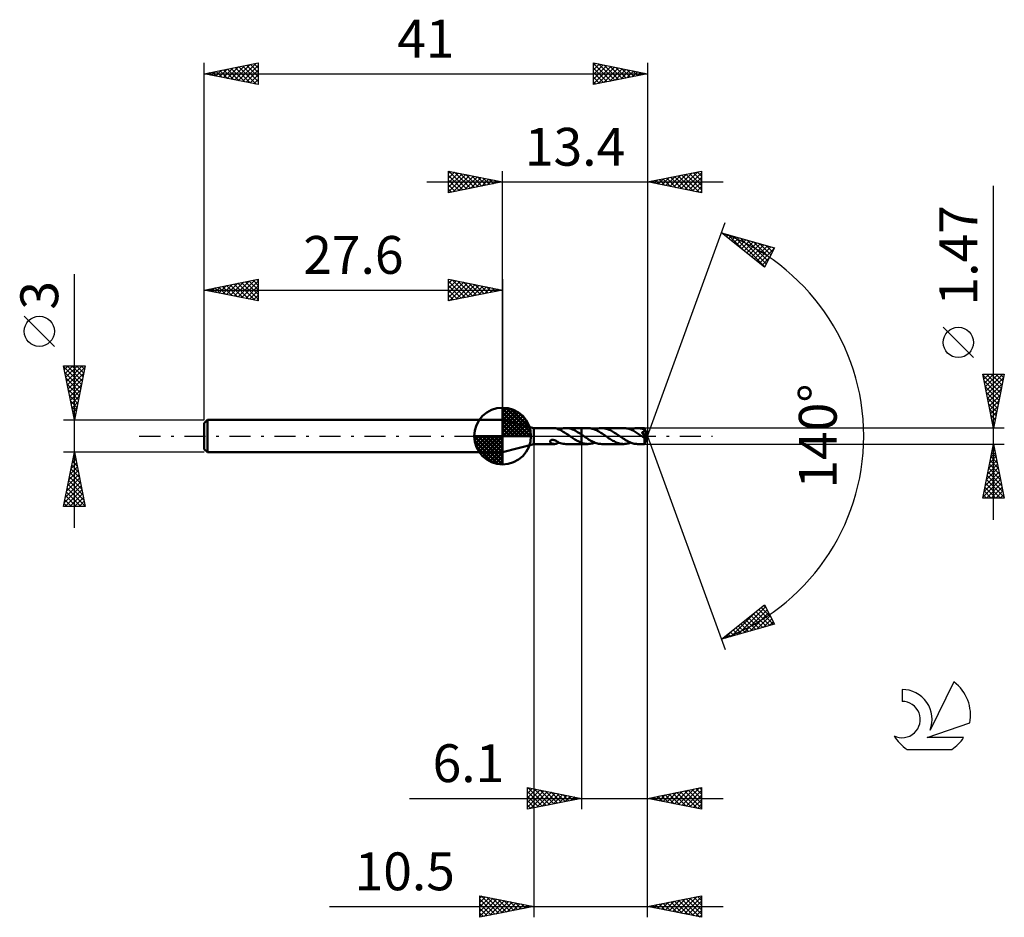
# Model space of a CAD drawing. Units: millimetres. Extents: x -17.1 to 74, y -44.5 to 38.5.
import ezdxf
from ezdxf.enums import TextEntityAlignment as Align

# ---------------------------------------------------------------- set-up
doc = ezdxf.new("R2010")
doc.units = ezdxf.units.MM
doc.header["$LTSCALE"] = 4.9
doc.linetypes.add('LONGDASH_DASH', pattern=[0.85, 0.4, -0.2, 0.05, -0.2])
for name, color, linetype in [('1', 4, 'CONTINUOUS'), ('2', 7, 'CONTINUOUS'), ('4', 2, 'LONGDASH_DASH'), ('CUT', 1, 'CONTINUOUS'), ('NOCUT', 7, 'CONTINUOUS'), ('SK1', 4, 'CONTINUOUS'), ('SK2', 7, 'CONTINUOUS'), ('SK4', 2, 'LONGDASH_DASH'), ('SK6', 5, 'CONTINUOUS')]:
    doc.layers.add(name, color=color, linetype=linetype)
doc.styles.get("Standard").update_dxf_attribs({"font": 'Monospac821 BT'})

msp = doc.modelspace()

# ---------------------------------------------------------------- linework, layer by layer
at = {"layer": '1', "color": 4, "linetype": 'CONTINUOUS', "lineweight": 50}
for p, q in [((30.5, 0.735), (27.6, 1.5)), ((27.6, -1.5), (27.6, 1.5)), ((30.5, 0.735), (32.404, 0.735)), ((30.5, -0.735), (30.5, 0.735)), ((32.427, 0.735), (32.398, 0.735)), ((32.456, 0.733), (32.427, 0.735)), ((32.485, 0.729), (32.456, 0.733)), ((32.514, 0.725), (32.485, 0.729)), ((32.543, 0.718), (32.514, 0.725)), ((32.571, 0.711), (32.543, 0.718)), ((32.598, 0.703), (32.571, 0.711)), ((32.625, 0.694), (32.598, 0.703)), ((32.652, 0.683), (32.625, 0.694)), ((32.679, 0.672), (32.652, 0.683)), ((32.706, 0.661), (32.679, 0.672)), ((32.706, 0.643), (32.706, 0.661)), ((32.808, 0.606), (32.706, 0.643)), ((32.909, 0.563), (32.808, 0.606)), ((32.811, 0.605), (32.916, 0.644)), ((33.01, 0.514), (32.909, 0.563)), ((32.916, 0.644), (33.022, 0.676)), ((33.113, 0.46), (33.01, 0.514)), ((33.022, 0.676), (33.128, 0.702)), ((33.216, 0.403), (33.113, 0.46)), ((33.128, 0.702), (33.235, 0.72)), ((33.32, 0.341), (33.216, 0.403)), ((33.235, 0.72), (33.343, 0.731)), ((33.423, 0.277), (33.32, 0.341)), ((33.343, 0.731), (33.449, 0.735)), ((33.524, 0.21), (33.423, 0.277)), ((33.57, 0.73), (33.449, 0.735)), ((33.449, 0.735), (34.899, 0.735)), ((33.624, 0.141), (33.524, 0.21)), ((33.692, 0.715), (33.57, 0.73)), ((33.725, 0.071), (33.624, 0.141)), ((33.814, 0.691), (33.692, 0.715)), ((33.828, 0), (33.725, 0.071)), ((33.938, 0.657), (33.814, 0.691)), ((33.838, -0.007), (33.828, 0)), ((34.06, 0.615), (33.938, 0.657)), ((34.179, 0.565), (34.06, 0.615)), ((34.298, 0.508), (34.179, 0.565)), ((34.418, 0.444), (34.298, 0.508)), ((34.54, 0.375), (34.418, 0.444)), ((34.661, 0.301), (34.54, 0.375)), ((34.78, 0.223), (34.661, 0.301)), ((34.899, 0.142), (34.78, 0.223)), ((34.899, 0.735), (34.9, 0.735)), ((34.899, 0.142), (34.899, 0.735)), ((34.899, 0.142), (34.899, 0.142)), ((34.9, 0.142), (34.899, 0.142)), ((34.899, 0.142), (34.899, 0.142)), ((35.484, 0.736), (34.9, 0.736)), ((34.9, -0.736), (34.9, 0.736)), ((34.923, 0.126), (34.9, 0.142)), ((34.9, 0.141), (34.9, 0.142)), ((34.9, 0.141), (34.9, 0.141)), ((34.947, 0.11), (34.923, 0.126)), ((34.97, 0.094), (34.947, 0.11)), ((34.993, 0.077), (34.97, 0.094)), ((35.017, 0.061), (34.993, 0.077)), ((35.04, 0.045), (35.017, 0.061)), ((35.144, -0.027), (35.04, 0.045)), ((35.583, 0.733), (35.484, 0.736)), ((35.684, 0.723), (35.583, 0.733)), ((35.786, 0.706), (35.684, 0.723)), ((35.887, 0.683), (35.786, 0.706)), ((35.987, 0.654), (35.887, 0.683)), ((36.087, 0.619), (35.987, 0.654)), ((36.187, 0.579), (36.087, 0.619)), ((36.123, 0.605), (36.228, 0.644)), ((36.288, 0.533), (36.187, 0.579)), ((36.228, 0.644), (36.335, 0.676)), ((36.391, 0.482), (36.288, 0.533)), ((36.335, 0.676), (36.443, 0.702)), ((36.493, 0.426), (36.391, 0.482)), ((36.443, 0.702), (36.549, 0.721)), ((36.594, 0.366), (36.493, 0.426)), ((36.549, 0.721), (36.656, 0.732)), ((36.694, 0.303), (36.594, 0.366)), ((36.656, 0.732), (36.762, 0.736)), ((36.795, 0.237), (36.694, 0.303)), ((36.864, 0.732), (36.762, 0.736)), ((38.8, 0.735), (36.762, 0.736)), ((36.898, 0.169), (36.795, 0.237)), ((36.968, 0.722), (36.864, 0.732)), ((37.002, 0.099), (36.898, 0.169)), ((37.069, 0.705), (36.968, 0.722)), ((37.105, 0.027), (37.002, 0.099)), ((37.169, 0.682), (37.069, 0.705)), ((37.207, -0.045), (37.105, 0.027)), ((37.268, 0.653), (37.169, 0.682)), ((37.367, 0.618), (37.268, 0.653)), ((37.467, 0.577), (37.367, 0.618)), ((37.568, 0.531), (37.467, 0.577)), ((37.669, 0.481), (37.568, 0.531)), ((37.767, 0.427), (37.669, 0.481)), ((37.865, 0.369), (37.767, 0.427)), ((37.963, 0.308), (37.865, 0.369)), ((38.062, 0.244), (37.963, 0.308)), ((38.162, 0.178), (38.062, 0.244)), ((38.261, 0.111), (38.162, 0.178)), ((38.358, 0.044), (38.261, 0.111)), ((38.459, -0.027), (38.358, 0.044)), ((38.896, 0.732), (38.8, 0.735)), ((38.991, 0.723), (38.896, 0.732)), ((39.086, 0.708), (38.991, 0.723)), ((39.181, 0.688), (39.086, 0.708)), ((39.277, 0.661), (39.181, 0.688)), ((39.375, 0.629), (39.277, 0.661)), ((39.472, 0.591), (39.375, 0.629)), ((39.439, 0.605), (39.546, 0.644)), ((39.569, 0.549), (39.472, 0.591)), ((39.546, 0.644), (39.652, 0.676)), ((39.664, 0.502), (39.569, 0.549)), ((39.652, 0.676), (39.758, 0.702)), ((39.759, 0.451), (39.664, 0.502)), ((39.758, 0.702), (39.864, 0.72)), ((39.854, 0.397), (39.759, 0.451)), ((39.949, 0.34), (39.854, 0.397)), ((39.864, 0.72), (39.971, 0.731)), ((40.046, 0.28), (39.949, 0.34)), ((39.971, 0.731), (40.078, 0.735)), ((40.142, 0.217), (40.046, 0.28)), ((40.17, 0.732), (40.078, 0.735)), ((40.726, 0.735), (40.078, 0.735)), ((40.236, 0.154), (40.142, 0.217)), ((40.261, 0.724), (40.17, 0.732)), ((40.329, 0.089), (40.236, 0.154)), ((40.352, 0.71), (40.261, 0.724)), ((40.423, 0.023), (40.329, 0.089)), ((40.444, 0.691), (40.352, 0.71)), ((40.519, -0.044), (40.423, 0.023)), ((40.536, 0.666), (40.444, 0.691)), ((40.476, 0.34), (40.495, 0.344)), ((40.503, 0.303), (40.476, 0.34)), ((40.963, -0.027), (40.476, 0.34)), ((40.495, 0.344), (40.513, 0.347)), ((40.529, 0.265), (40.503, 0.303)), ((40.513, 0.347), (40.531, 0.351)), ((40.555, 0.229), (40.529, 0.265)), ((40.531, 0.351), (40.548, 0.356)), ((40.629, 0.637), (40.536, 0.666)), ((40.548, 0.356), (40.565, 0.36)), ((40.579, 0.194), (40.555, 0.229)), ((40.565, 0.36), (40.581, 0.365)), ((40.602, 0.161), (40.579, 0.194)), ((40.581, 0.365), (40.597, 0.371)), ((40.597, 0.371), (40.612, 0.377)), ((40.623, 0.129), (40.602, 0.161)), ((40.612, 0.377), (40.626, 0.383)), ((40.643, 0.099), (40.623, 0.129)), ((40.626, 0.383), (40.64, 0.39)), ((40.721, 0.603), (40.629, 0.637)), ((40.64, 0.39), (40.654, 0.398)), ((40.661, 0.071), (40.643, 0.099)), ((40.654, 0.398), (40.667, 0.406)), ((40.678, 0.044), (40.661, 0.071)), ((40.667, 0.406), (40.679, 0.416)), ((40.694, 0.019), (40.678, 0.044)), ((40.679, 0.416), (40.69, 0.426)), ((40.69, 0.426), (40.7, 0.437)), ((40.708, -0.004), (40.694, 0.019)), ((40.7, 0.437), (40.708, 0.448)), ((40.708, 0.448), (40.716, 0.461)), ((40.716, 0.461), (40.722, 0.474)), ((40.725, 0.589), (40.721, 0.603)), ((40.722, 0.474), (40.726, 0.488)), ((40.728, 0.574), (40.725, 0.589)), ((40.726, 0.734), (40.726, 0.735)), ((40.726, 0.735), (40.726, 0.735)), ((40.726, 0.735), (40.726, 0.735)), ((40.726, 0.735), (40.726, 0.735)), ((40.726, 0.735), (40.726, 0.735)), ((40.727, 0.731), (40.726, 0.734)), ((41, 0), (40.726, 0.734)), ((40.726, 0.734), (40.726, 0.734)), ((40.726, 0.488), (40.73, 0.501)), ((40.726, -0.734), (41, 0)), ((40.728, 0.727), (40.727, 0.731)), ((40.728, 0.721), (40.728, 0.727)), ((40.729, 0.713), (40.728, 0.721)), ((40.73, 0.559), (40.728, 0.574)), ((40.73, 0.704), (40.729, 0.713)), ((40.73, 0.693), (40.73, 0.704)), ((40.731, 0.68), (40.73, 0.693)), ((40.732, 0.545), (40.73, 0.559)), ((40.73, 0.501), (40.732, 0.516)), ((40.732, 0.667), (40.731, 0.68)), ((40.732, 0.651), (40.732, 0.667)), ((41, 0), (40.732, 0.651)), ((40.732, 0.602), (40.732, 0.651)), ((40.842, 0.332), (40.732, 0.602)), ((40.732, 0.53), (40.732, 0.545)), ((40.732, 0.516), (40.732, 0.53)), ((40.889, 0.211), (40.842, 0.332)), ((40.916, 0.141), (40.889, 0.211)), ((40.933, 0.095), (40.916, 0.141)), ((40.944, 0.062), (40.933, 0.095)), ((40.952, 0.037), (40.944, 0.062)), ((40.957, 0.016), (40.952, 0.037)), ((40.957, 0.009), (40.955, 0.016)), ((41, 0), (40.955, 0.016)), ((40.955, 0.016), (40.957, 0.016)), ((41, 0), (40.957, 0.016)), ((40.958, 0.002), (40.957, 0.009)), ((40.959, -0.004), (40.958, 0.002)), ((27.6, -1.5), (30.5, -0.735)), ((30.5, -0.735), (32.404, -0.735)), ((31.989, -0.506), (31.99, -0.488)), ((31.993, -0.526), (31.989, -0.506)), ((31.99, -0.488), (31.994, -0.469)), ((31.999, -0.545), (31.993, -0.526)), ((31.994, -0.469), (32.001, -0.451)), ((32.009, -0.565), (31.999, -0.545)), ((32.001, -0.451), (32.012, -0.433)), ((32.022, -0.584), (32.009, -0.565)), ((32.012, -0.433), (32.027, -0.417)), ((32.037, -0.601), (32.022, -0.584)), ((32.027, -0.417), (32.045, -0.402)), ((32.053, -0.617), (32.037, -0.601)), ((32.045, -0.402), (32.065, -0.389)), ((32.071, -0.632), (32.053, -0.617)), ((32.065, -0.389), (32.086, -0.379)), ((32.091, -0.646), (32.071, -0.632)), ((32.086, -0.379), (32.11, -0.37)), ((32.113, -0.66), (32.091, -0.646)), ((32.11, -0.37), (32.136, -0.363)), ((32.136, -0.672), (32.113, -0.66)), ((32.136, -0.363), (32.163, -0.358)), ((32.161, -0.684), (32.136, -0.672)), ((32.187, -0.695), (32.161, -0.684)), ((32.163, -0.358), (32.195, -0.355)), ((32.212, -0.704), (32.187, -0.695)), ((32.195, -0.355), (32.228, -0.354)), ((32.239, -0.712), (32.212, -0.704)), ((32.264, -0.356), (32.228, -0.354)), ((32.265, -0.719), (32.239, -0.712)), ((32.302, -0.361), (32.264, -0.356)), ((32.291, -0.724), (32.265, -0.719)), ((32.318, -0.729), (32.291, -0.724)), ((32.341, -0.369), (32.302, -0.361)), ((32.344, -0.732), (32.318, -0.729)), ((32.381, -0.379), (32.341, -0.369)), ((32.371, -0.734), (32.344, -0.732)), ((32.398, -0.735), (32.371, -0.734)), ((32.422, -0.392), (32.381, -0.379)), ((32.398, -0.735), (32.427, -0.735)), ((32.463, -0.407), (32.422, -0.392)), ((32.427, -0.735), (32.456, -0.733)), ((32.456, -0.733), (32.485, -0.729)), ((32.504, -0.425), (32.463, -0.407)), ((32.485, -0.729), (32.514, -0.725)), ((32.546, -0.445), (32.504, -0.425)), ((32.514, -0.725), (32.543, -0.718)), ((32.543, -0.718), (32.571, -0.711)), ((32.587, -0.466), (32.546, -0.445)), ((32.571, -0.711), (32.598, -0.703)), ((32.627, -0.488), (32.587, -0.466)), ((32.598, -0.703), (32.625, -0.694)), ((32.625, -0.694), (32.652, -0.683)), ((32.668, -0.511), (32.627, -0.488)), ((32.652, -0.683), (32.679, -0.672)), ((32.708, -0.535), (32.668, -0.511)), ((32.679, -0.672), (32.706, -0.661)), ((32.706, -0.553), (32.706, -0.533)), ((32.706, -0.573), (32.706, -0.553)), ((32.706, -0.594), (32.706, -0.573)), ((32.706, -0.616), (32.706, -0.594)), ((32.706, -0.638), (32.706, -0.616)), ((32.706, -0.643), (32.724, -0.637)), ((32.706, -0.661), (32.706, -0.638)), ((32.708, -0.561), (32.708, -0.535)), ((32.832, -0.613), (32.708, -0.561)), ((32.724, -0.637), (32.741, -0.631)), ((32.741, -0.631), (32.759, -0.625)), ((32.759, -0.625), (32.776, -0.618)), ((32.776, -0.618), (32.794, -0.611)), ((32.794, -0.611), (32.811, -0.605)), ((32.954, -0.656), (32.832, -0.613)), ((33.077, -0.69), (32.954, -0.656)), ((33.201, -0.715), (33.077, -0.69)), ((33.326, -0.73), (33.201, -0.715)), ((33.449, -0.735), (33.326, -0.73)), ((33.449, -0.735), (34.899, -0.735)), ((33.848, -0.014), (33.838, -0.007)), ((33.858, -0.021), (33.848, -0.014)), ((33.868, -0.028), (33.858, -0.021)), ((33.878, -0.035), (33.868, -0.028)), ((33.888, -0.041), (33.878, -0.035)), ((33.99, -0.111), (33.888, -0.041)), ((34.09, -0.18), (33.99, -0.111)), ((34.19, -0.247), (34.09, -0.18)), ((34.289, -0.312), (34.19, -0.247)), ((34.39, -0.374), (34.289, -0.312)), ((34.492, -0.432), (34.39, -0.374)), ((34.595, -0.487), (34.492, -0.432)), ((34.697, -0.538), (34.595, -0.487)), ((34.798, -0.584), (34.697, -0.538)), ((34.899, -0.625), (34.798, -0.584)), ((34.899, -0.625), (34.899, -0.625)), ((34.9, -0.625), (34.899, -0.625)), ((34.899, -0.735), (34.899, -0.625)), ((34.9, -0.735), (34.899, -0.735)), ((34.9, -0.625), (34.9, -0.625)), ((34.9, -0.625), (34.9, -0.625)), ((34.984, -0.655), (34.9, -0.626)), ((34.9, -0.736), (35.484, -0.736)), ((35.068, -0.679), (34.984, -0.655)), ((35.152, -0.699), (35.068, -0.679)), ((35.247, -0.098), (35.144, -0.027)), ((35.236, -0.715), (35.152, -0.699)), ((35.32, -0.727), (35.236, -0.715)), ((35.35, -0.169), (35.247, -0.098)), ((35.402, -0.734), (35.32, -0.727)), ((35.452, -0.238), (35.35, -0.169)), ((35.484, -0.736), (35.402, -0.734)), ((35.554, -0.304), (35.452, -0.238)), ((35.484, -0.736), (35.589, -0.732)), ((35.657, -0.368), (35.554, -0.304)), ((35.589, -0.732), (35.696, -0.721)), ((35.76, -0.428), (35.657, -0.368)), ((35.696, -0.721), (35.804, -0.703)), ((35.862, -0.483), (35.76, -0.428)), ((35.804, -0.703), (35.91, -0.677)), ((35.962, -0.534), (35.862, -0.483)), ((35.91, -0.677), (36.016, -0.645)), ((36.061, -0.579), (35.962, -0.534)), ((36.016, -0.645), (36.123, -0.605)), ((36.161, -0.62), (36.061, -0.579)), ((36.261, -0.654), (36.161, -0.62)), ((36.363, -0.683), (36.261, -0.654)), ((36.464, -0.706), (36.363, -0.683)), ((36.564, -0.723), (36.464, -0.706)), ((36.663, -0.732), (36.564, -0.723)), ((36.762, -0.736), (36.663, -0.732)), ((36.762, -0.736), (38.8, -0.735)), ((37.306, -0.114), (37.207, -0.045)), ((37.404, -0.181), (37.306, -0.114)), ((37.504, -0.247), (37.404, -0.181)), ((37.604, -0.311), (37.504, -0.247)), ((37.704, -0.372), (37.604, -0.311)), ((37.804, -0.431), (37.704, -0.372)), ((37.903, -0.486), (37.804, -0.431)), ((38.002, -0.536), (37.903, -0.486)), ((38.103, -0.581), (38.002, -0.536)), ((38.204, -0.621), (38.103, -0.581)), ((38.305, -0.655), (38.204, -0.621)), ((38.404, -0.684), (38.305, -0.655)), ((38.503, -0.706), (38.404, -0.684)), ((38.56, -0.097), (38.459, -0.027)), ((38.601, -0.723), (38.503, -0.706)), ((38.661, -0.167), (38.56, -0.097)), ((38.7, -0.732), (38.601, -0.723)), ((38.764, -0.236), (38.661, -0.167)), ((38.8, -0.735), (38.7, -0.732)), ((38.867, -0.302), (38.764, -0.236)), ((38.8, -0.735), (38.907, -0.732)), ((38.97, -0.365), (38.867, -0.302)), ((38.907, -0.732), (39.013, -0.72)), ((39.071, -0.425), (38.97, -0.365)), ((39.013, -0.72), (39.118, -0.702)), ((39.173, -0.481), (39.071, -0.425)), ((39.118, -0.702), (39.224, -0.676)), ((39.275, -0.533), (39.173, -0.481)), ((39.224, -0.676), (39.332, -0.644)), ((39.377, -0.579), (39.275, -0.533)), ((39.332, -0.644), (39.439, -0.605)), ((39.479, -0.62), (39.377, -0.579)), ((39.579, -0.654), (39.479, -0.62)), ((39.678, -0.683), (39.579, -0.654)), ((39.777, -0.706), (39.678, -0.683)), ((39.877, -0.722), (39.777, -0.706)), ((39.977, -0.732), (39.877, -0.722)), ((40.078, -0.735), (39.977, -0.732)), ((40.078, -0.735), (40.726, -0.735)), ((40.529, -0.051), (40.519, -0.044)), ((40.539, -0.058), (40.529, -0.051)), ((40.549, -0.064), (40.539, -0.058)), ((40.559, -0.071), (40.549, -0.064)), ((40.569, -0.078), (40.559, -0.071)), ((40.579, -0.085), (40.569, -0.078)), ((40.608, -0.103), (40.579, -0.085)), ((40.632, -0.118), (40.608, -0.103)), ((40.653, -0.13), (40.632, -0.118)), ((40.671, -0.139), (40.653, -0.13)), ((40.685, -0.146), (40.671, -0.139)), ((40.697, -0.152), (40.685, -0.146)), ((40.71, -0.157), (40.697, -0.152)), ((40.72, -0.026), (40.708, -0.004)), ((40.722, -0.161), (40.71, -0.157)), ((40.718, -0.203), (40.963, -0.027)), ((40.718, -0.251), (40.718, -0.203)), ((40.718, -0.297), (40.718, -0.251)), ((40.718, -0.341), (40.718, -0.297)), ((40.718, -0.383), (40.718, -0.341)), ((40.718, -0.424), (40.718, -0.383)), ((40.718, -0.464), (40.718, -0.424)), ((40.718, -0.502), (40.718, -0.464)), ((40.719, -0.538), (40.718, -0.502)), ((40.719, -0.572), (40.719, -0.538)), ((40.72, -0.602), (40.719, -0.572)), ((40.731, -0.046), (40.72, -0.026)), ((40.72, -0.63), (40.72, -0.602)), ((40.721, -0.654), (40.72, -0.63)), ((40.721, -0.676), (40.721, -0.654)), ((40.722, -0.693), (40.721, -0.676)), ((40.733, -0.164), (40.722, -0.161)), ((40.723, -0.708), (40.722, -0.693)), ((40.723, -0.719), (40.723, -0.708)), ((40.724, -0.728), (40.723, -0.719)), ((40.725, -0.733), (40.724, -0.728)), ((40.726, -0.735), (40.725, -0.733)), ((40.726, -0.735), (40.726, -0.734)), ((40.726, -0.734), (40.726, -0.734)), ((40.726, -0.735), (40.726, -0.735)), ((40.726, -0.735), (40.726, -0.735)), ((40.726, -0.735), (40.726, -0.735)), ((40.726, -0.735), (40.726, -0.735)), ((40.741, -0.064), (40.731, -0.046)), ((40.743, -0.165), (40.733, -0.164)), ((40.749, -0.081), (40.741, -0.064)), ((40.743, -0.165), (40.752, -0.165)), ((40.756, -0.096), (40.749, -0.081)), ((40.752, -0.165), (40.759, -0.162)), ((40.761, -0.11), (40.756, -0.096)), ((40.759, -0.162), (40.765, -0.158)), ((40.765, -0.122), (40.761, -0.11)), ((40.768, -0.133), (40.765, -0.122)), ((40.765, -0.158), (40.768, -0.151)), ((40.769, -0.142), (40.768, -0.133)), ((40.768, -0.151), (40.769, -0.142)), ((40.96, -0.01), (40.959, -0.004)), ((40.961, -0.016), (40.96, -0.01)), ((40.962, -0.021), (40.961, -0.016)), ((40.963, -0.027), (40.962, -0.021))]:
    msp.add_line(p, q, dxfattribs=at)
for centre, major_axis, ratio, start_param, end_param in [((39.999, 0.001), (-7.374, 0.363), 0.086692, 4.61708, 4.618687), ((41, 0), (-0.896, 0.685), 0.296087, 1.31808, 1.481925)]:
    msp.add_ellipse(centre, major_axis=major_axis, ratio=ratio, start_param=start_param, end_param=end_param, dxfattribs=at)
at = {"layer": '2', "color": 7, "linetype": 'CONTINUOUS', "lineweight": 25}
for p, q in [((22.6, 22.5), (22.6, 24.5)), ((22.6, 24.5), (27.6, 23.5)), ((22.6, 24.274), (22.788, 24.462)), ((22.6, 23.85), (23.142, 24.392)), ((22.6, 23.426), (23.495, 24.321)), ((22.6, 23.001), (23.849, 24.25)), ((22.6, 22.577), (24.202, 24.18)), ((22.6, 24.092), (23.927, 22.765)), ((22.62, 24.496), (24.28, 22.836)), ((23.034, 22.587), (24.556, 24.109)), ((23.151, 24.39), (24.634, 22.907)), ((23.564, 22.693), (24.909, 24.038)), ((23.681, 24.284), (24.987, 22.977)), ((24.095, 22.799), (25.263, 23.967)), ((24.211, 24.178), (25.341, 23.048)), ((24.625, 22.905), (25.617, 23.897)), ((24.742, 24.072), (25.694, 23.119)), ((25.155, 23.011), (25.97, 23.826)), ((25.272, 23.966), (26.048, 23.19)), ((25.686, 23.117), (26.324, 23.755)), ((25.802, 23.86), (26.401, 23.26)), ((26.216, 23.223), (26.677, 23.685)), ((26.332, 23.754), (26.755, 23.331)), ((27.6, 1.5), (27.6, 24.5)), ((41, 24.5), (41, 0)), ((41, 23.5), (46, 24.5)), ((41.638, 23.372), (41.958, 23.692)), ((41.992, 23.302), (42.488, 23.798)), ((42.07, 23.714), (42.605, 23.179)), ((42.346, 23.231), (43.018, 23.904)), ((42.423, 23.785), (43.135, 23.073)), ((42.699, 23.16), (43.549, 24.01)), ((42.777, 23.855), (43.665, 22.967)), ((43.053, 23.089), (44.079, 24.116)), ((43.13, 23.926), (44.196, 22.861)), ((43.406, 23.019), (44.609, 24.222)), ((43.484, 23.997), (44.726, 22.755)), ((43.76, 22.948), (45.14, 24.328)), ((43.838, 24.068), (45.256, 22.649)), ((44.113, 22.877), (45.67, 24.434)), ((44.191, 24.138), (45.787, 22.543)), ((44.467, 22.807), (46, 24.34)), ((44.545, 24.209), (46, 22.754)), ((44.82, 22.736), (46, 23.915)), ((44.898, 24.28), (46, 23.178)), ((45.252, 24.35), (46, 23.602)), ((45.605, 24.421), (46, 24.026)), ((45.959, 24.492), (46, 24.451)), ((46, 24.5), (46, 22.5)), ((20.6, 23.5), (48, 23.5)), ((22.6, 23.668), (23.573, 22.695)), ((27.6, 23.5), (22.6, 22.5)), ((22.6, 23.243), (23.219, 22.624)), ((22.6, 22.819), (22.866, 22.553)), ((26.746, 23.329), (27.031, 23.614)), ((26.863, 23.647), (27.109, 23.402)), ((27.277, 23.435), (27.384, 23.543)), ((27.393, 23.541), (27.462, 23.472)), ((46, 22.5), (41, 23.5)), ((41.009, 23.502), (41.014, 23.497)), ((41.285, 23.443), (41.427, 23.585)), ((41.363, 23.573), (41.544, 23.391)), ((41.716, 23.643), (42.074, 23.285)), ((45.174, 22.665), (46, 23.491)), ((45.528, 22.594), (46, 23.067)), ((73, -7.735), (73, 23.135)), ((45.881, 22.524), (46, 22.643)), ((41, 0), (48.182, 19.734)), ((47.84, 18.794), (52.745, 17.399)), ((51.831, 15.62), (47.84, 18.794)), ((48.046, 18.63), (48.128, 18.712)), ((48.282, 18.442), (48.458, 18.618)), ((48.43, 18.626), (49.902, 17.154)), ((48.519, 18.254), (48.789, 18.524)), ((48.755, 18.067), (49.119, 18.43)), ((48.991, 17.879), (49.449, 18.336)), ((49.023, 18.458), (51.841, 15.64)), ((49.228, 17.691), (49.78, 18.243)), ((49.616, 18.289), (51.985, 15.92)), ((49.464, 17.503), (50.11, 18.149)), ((49.7, 17.315), (50.44, 18.055)), ((49.937, 17.127), (50.771, 17.961)), ((50.173, 16.939), (51.101, 17.867)), ((50.209, 18.12), (52.129, 16.2)), ((50.409, 16.751), (51.431, 17.773)), ((50.646, 16.563), (51.762, 17.679)), ((50.802, 17.952), (52.273, 16.48)), ((50.882, 16.375), (52.092, 17.585)), ((51.118, 16.187), (52.422, 17.491)), ((51.355, 15.999), (52.735, 17.379)), ((51.394, 17.783), (52.417, 16.761)), ((52.745, 17.399), (51.831, 15.62)), ((51.987, 17.615), (52.561, 17.041)), ((52.58, 17.446), (52.705, 17.321)), ((51.591, 15.811), (52.287, 16.507)), ((51.827, 15.623), (51.839, 15.635)), ((71.15, 7.26), (68.35, 10.06)), ((73, 0.735), (72, 5.735)), ((72, 5.735), (74, 5.735)), ((72.018, 5.645), (73.655, 4.008)), ((72.027, 5.601), (72.161, 5.735)), ((72.098, 5.247), (72.585, 5.735)), ((72.168, 4.894), (73.009, 5.735)), ((72.239, 4.54), (73.434, 5.735)), ((72.31, 4.187), (73.858, 5.735)), ((72.352, 5.735), (73.725, 4.362)), ((72.777, 5.735), (73.796, 4.716)), ((74, 5.735), (73, 0.735)), ((73.201, 5.735), (73.867, 5.069)), ((73.625, 5.735), (73.938, 5.423)), ((72.124, 5.115), (73.584, 3.655)), ((72.23, 4.585), (73.513, 3.301)), ((72.38, 3.833), (73.929, 5.382)), ((72.451, 3.48), (73.823, 4.852)), ((72.336, 4.054), (73.443, 2.948)), ((72.522, 3.126), (73.717, 4.322)), ((72.592, 2.773), (73.611, 3.791)), ((72.442, 3.524), (73.372, 2.594)), ((72.548, 2.994), (73.301, 2.241)), ((72.663, 2.419), (73.505, 3.261)), ((72.654, 2.463), (73.23, 1.887)), ((72.734, 2.065), (73.399, 2.731)), ((72.76, 1.933), (73.16, 1.534)), ((72.805, 1.712), (73.293, 2.2)), ((72.866, 1.403), (73.089, 1.18)), ((72.875, 1.358), (73.187, 1.67)), ((72.946, 1.005), (73.081, 1.14)), ((74, 0.735), (40.732, 0.735)), ((41, -34.5), (41, 0)), ((41, -44.5), (41, 0)), ((41, 0), (48.182, -19.734)), ((72.973, 0.872), (73.018, 0.826)), ((30.5, -0.735), (30.5, -44.5)), ((34.9, -0.735), (34.9, -34.5)), ((40.732, -0.735), (74, -0.735)), ((72, -5.735), (73, -0.735)), ((72.971, -0.879), (73.019, -0.831)), ((72.98, -0.833), (73.029, -0.882)), ((73, -0.735), (74, -5.735)), ((72.759, -1.94), (73.161, -1.538)), ((72.839, -1.54), (73.241, -1.942)), ((72.865, -1.41), (73.09, -1.185)), ((72.91, -1.186), (73.135, -1.412)), ((72.441, -3.531), (73.373, -2.599)), ((72.547, -3.001), (73.302, -2.245)), ((72.627, -2.6), (73.56, -3.533)), ((72.653, -2.47), (73.231, -1.892)), ((72.698, -2.247), (73.454, -3.003)), ((72.768, -1.893), (73.348, -2.473)), ((72.229, -4.592), (73.514, -3.306)), ((72.335, -4.061), (73.443, -2.952)), ((72.485, -3.308), (73.772, -4.594)), ((72.556, -2.954), (73.666, -4.064)), ((72.017, -5.652), (73.656, -4.013)), ((72.123, -5.122), (73.585, -3.66)), ((72.273, -4.368), (73.64, -5.735)), ((72.344, -4.015), (73.984, -5.655)), ((72.358, -5.735), (73.726, -4.367)), ((72.415, -3.661), (73.878, -5.124)), ((72.061, -5.429), (72.367, -5.735)), ((72.132, -5.075), (72.792, -5.735)), ((72.203, -4.722), (73.216, -5.735)), ((72.782, -5.735), (73.797, -4.72)), ((73.207, -5.735), (73.868, -5.074)), ((73.631, -5.735), (73.938, -5.427)), ((74, -5.735), (72, -5.735)), ((47.84, -18.794), (51.831, -15.62)), ((48.733, -18.54), (50.958, -16.315)), ((49.325, -18.372), (51.915, -15.782)), ((49.918, -18.203), (52.059, -16.063)), ((50.511, -18.035), (52.203, -16.343)), ((51.052, -16.24), (52.33, -17.517)), ((51.289, -16.052), (52.66, -17.424)), ((51.525, -15.864), (52.412, -16.751)), ((51.761, -15.676), (51.964, -15.879)), ((51.831, -15.62), (52.745, -17.399)), ((49.871, -17.179), (50.678, -17.987)), ((50.107, -16.992), (51.009, -17.893)), ((50.343, -16.804), (51.339, -17.799)), ((50.58, -16.616), (51.669, -17.705)), ((50.816, -16.428), (52, -17.611)), ((51.104, -17.866), (52.347, -16.623)), ((51.697, -17.698), (52.49, -16.904)), ((52.289, -17.529), (52.634, -17.184)), ((52.745, -17.399), (47.84, -18.794)), ((48.14, -18.709), (48.886, -17.962)), ((48.689, -18.119), (49.026, -18.457)), ((48.925, -17.931), (49.357, -18.363)), ((49.162, -17.743), (49.687, -18.269)), ((49.398, -17.555), (50.018, -18.175)), ((49.634, -17.367), (50.348, -18.081)), ((47.98, -18.683), (48.035, -18.738)), ((48.216, -18.495), (48.366, -18.644)), ((48.453, -18.307), (48.696, -18.551)), ((29.9, -34.5), (29.9, -32.5)), ((29.9, -32.5), (34.9, -33.5)), ((29.9, -32.614), (29.995, -32.519)), ((29.9, -33.038), (30.349, -32.59)), ((29.9, -33.463), (30.702, -32.66)), ((29.9, -33.887), (31.056, -32.731)), ((29.976, -32.515), (31.617, -34.157)), ((30.506, -32.621), (31.971, -34.086)), ((31.037, -32.727), (32.324, -34.015)), ((41, -33.5), (46, -32.5)), ((43.501, -34), (44.752, -32.75)), ((43.855, -34.071), (45.282, -32.644)), ((44.209, -34.142), (45.813, -32.537)), ((44.562, -34.212), (46, -32.774)), ((44.77, -32.746), (46, -33.976)), ((45.124, -32.675), (46, -33.552)), ((45.477, -32.605), (46, -33.127)), ((45.831, -32.534), (46, -32.703)), ((46, -32.5), (46, -34.5)), ((18.975, -33.5), (48, -33.5)), ((29.9, -34.311), (31.409, -32.802)), ((29.9, -32.863), (31.264, -34.227)), ((29.9, -33.288), (30.91, -34.298)), ((34.9, -33.5), (29.9, -34.5)), ((30.194, -34.441), (31.763, -32.873)), ((30.725, -34.335), (32.116, -32.943)), ((31.255, -34.229), (32.47, -33.014)), ((31.567, -32.833), (32.678, -33.944)), ((31.785, -34.123), (32.824, -33.085)), ((32.097, -32.939), (33.032, -33.874)), ((32.316, -34.017), (33.177, -33.155)), ((32.628, -33.046), (33.385, -33.803)), ((32.846, -33.911), (33.531, -33.226)), ((33.158, -33.152), (33.739, -33.732)), ((33.376, -33.805), (33.884, -33.297)), ((33.688, -33.258), (34.092, -33.662)), ((33.907, -33.699), (34.238, -33.368)), ((34.219, -33.364), (34.446, -33.591)), ((34.437, -33.593), (34.591, -33.438)), ((34.749, -33.47), (34.799, -33.52)), ((46, -34.5), (41, -33.5)), ((41.027, -33.505), (41.04, -33.492)), ((41.235, -33.453), (41.352, -33.57)), ((41.38, -33.576), (41.57, -33.386)), ((41.588, -33.382), (41.882, -33.676)), ((41.734, -33.647), (42.1, -33.28)), ((41.942, -33.312), (42.412, -33.782)), ((42.087, -33.717), (42.631, -33.174)), ((42.295, -33.241), (42.943, -33.889)), ((42.441, -33.788), (43.161, -33.068)), ((42.649, -33.17), (43.473, -33.995)), ((42.794, -33.859), (43.691, -32.962)), ((43.002, -33.1), (44.003, -34.101)), ((43.148, -33.93), (44.222, -32.856)), ((43.356, -33.029), (44.534, -34.207)), ((43.709, -32.958), (45.064, -34.313)), ((44.063, -32.887), (45.594, -34.419)), ((44.417, -32.817), (46, -34.4)), ((44.916, -34.283), (46, -33.199)), ((45.269, -34.354), (46, -33.623)), ((29.9, -33.712), (30.557, -34.369)), ((29.9, -34.136), (30.203, -34.439)), ((45.623, -34.425), (46, -34.047)), ((45.976, -34.495), (46, -34.472)), ((25.5, -44.5), (25.5, -42.5)), ((25.5, -42.5), (30.5, -43.5)), ((25.5, -42.699), (25.666, -42.533)), ((25.5, -43.123), (26.019, -42.604)), ((25.5, -43.547), (26.373, -42.675)), ((25.5, -43.972), (26.726, -42.745)), ((25.607, -42.521), (27.238, -44.152)), ((26.138, -42.628), (27.592, -44.082)), ((26.668, -42.734), (27.945, -44.011)), ((41, -43.5), (46, -42.5)), ((43.349, -43.97), (44.524, -42.795)), ((43.703, -44.041), (45.055, -42.689)), ((44.057, -44.111), (45.585, -42.583)), ((44.41, -44.182), (46, -42.592)), ((44.568, -42.786), (46, -44.218)), ((44.922, -42.716), (46, -43.794)), ((45.276, -42.645), (46, -43.369)), ((45.629, -42.574), (46, -42.945)), ((45.983, -42.503), (46, -42.521)), ((46, -42.5), (46, -44.5)), ((11.6, -43.5), (48, -43.5)), ((25.5, -44.396), (27.08, -42.816)), ((25.5, -42.838), (26.885, -44.223)), ((25.5, -43.263), (26.531, -44.294)), ((30.5, -43.5), (25.5, -44.5)), ((25.5, -43.687), (26.178, -44.364)), ((25.9, -44.42), (27.433, -42.887)), ((26.43, -44.314), (27.787, -42.957)), ((26.961, -44.208), (28.141, -43.028)), ((27.198, -42.84), (28.299, -43.94)), ((27.491, -44.102), (28.494, -43.099)), ((27.729, -42.946), (28.652, -43.87)), ((28.021, -43.996), (28.848, -43.17)), ((28.259, -43.052), (29.006, -43.799)), ((28.552, -43.89), (29.201, -43.24)), ((28.789, -43.158), (29.359, -43.728)), ((29.082, -43.784), (29.555, -43.311)), ((29.32, -43.264), (29.713, -43.657)), ((29.612, -43.678), (29.908, -43.382)), ((29.85, -43.37), (30.067, -43.587)), ((30.143, -43.571), (30.262, -43.452)), ((30.38, -43.476), (30.42, -43.516)), ((46, -44.5), (41, -43.5)), ((41.033, -43.493), (41.049, -43.51)), ((41.228, -43.546), (41.342, -43.432)), ((41.386, -43.423), (41.58, -43.616)), ((41.582, -43.616), (41.873, -43.325)), ((41.74, -43.352), (42.11, -43.722)), ((41.935, -43.687), (42.403, -43.219)), ((42.094, -43.281), (42.64, -43.828)), ((42.289, -43.758), (42.933, -43.113)), ((42.447, -43.211), (43.171, -43.934)), ((42.642, -43.828), (43.464, -43.007)), ((42.801, -43.14), (43.701, -44.04)), ((42.996, -43.899), (43.994, -42.901)), ((43.154, -43.069), (44.231, -44.146)), ((43.508, -42.998), (44.762, -44.252)), ((43.861, -42.928), (45.292, -44.358)), ((44.215, -42.857), (45.822, -44.464)), ((44.764, -44.253), (46, -43.016)), ((45.117, -44.323), (46, -43.441)), ((25.5, -44.111), (25.824, -44.435)), ((45.471, -44.394), (46, -43.865)), ((45.824, -44.465), (46, -44.289))]:
    msp.add_line(p, q, dxfattribs=at)
msp.add_circle((69.75, 8.66), 1.4, dxfattribs=at)
msp.add_arc((41, 0), 20, 290, 70, dxfattribs=at)
at = {"layer": '4', "color": 2, "linetype": 'LONGDASH_DASH', "lineweight": 25}
msp.add_line((27.6, 0), (41, 0), dxfattribs=at)
at = {"layer": 'CUT', "color": 1, "linetype": 'CONTINUOUS', "lineweight": 25}
for p, q in [((40.732, 0.735), (34.9, 0.735)), ((34.9, 0.735), (34.9, 0)), ((34.9, 0), (41, 0)), ((41, 0), (40.732, 0.735))]:
    msp.add_line(p, q, dxfattribs=at)
at = {"layer": 'NOCUT', "color": 7, "linetype": 'CONTINUOUS', "lineweight": 25}
for p, q in [((30.5, 0.735), (27.6, 1.5)), ((27.6, 1.5), (27.6, 0)), ((27.6, 0), (34.9, 0)), ((34.899, 0.735), (30.5, 0.735)), ((34.9, 0.735), (34.899, 0.735)), ((34.9, 0), (34.9, 0.735)), ((34.9, 0.735), (34.9, 0)), ((34.9, 0.735), (34.9, 0))]:
    msp.add_line(p, q, dxfattribs=at)
at = {"layer": 'SK1', "color": 4, "linetype": 'CONTINUOUS', "lineweight": 50}
for p, q in [((27.6, 0), (27.6, 2.625)), ((27.6, 2.557), (27.666, 2.623)), ((27.6, 2.186), (28.006, 2.592)), ((27.6, 2.557), (30.157, 0)), ((27.6, 1.814), (28.311, 2.526)), ((27.6, 1.443), (28.588, 2.431)), ((27.6, 1.072), (28.841, 2.313)), ((27.6, 2.186), (29.786, 0)), ((27.6, 0.701), (29.072, 2.172)), ((27.6, 0.329), (29.284, 2.013)), ((27.642, 0), (29.476, 1.834)), ((27.923, 2.605), (30.205, 0.323)), ((28.399, 2.5), (30.1, 0.799)), ((29.16, 2.11), (29.71, 1.56)), ((0.3, 1.5), (0, 1.2)), ((0, 1.2), (0, -1.2)), ((27.6, 1.5), (0.3, 1.5)), ((0.3, 1.5), (0.3, -1.5)), ((27.6, 1.814), (29.414, 0)), ((27.6, 1.443), (29.043, 0)), ((27.6, 1.072), (28.672, 0)), ((28.013, 0), (29.65, 1.637)), ((28.384, 0), (29.806, 1.422)), ((28.756, 0), (29.941, 1.185)), ((29.127, 0), (30.055, 0.928)), ((27.6, 0), (24.975, 0)), ((24.977, -0.066), (25.043, 0)), ((25.008, -0.406), (25.414, 0)), ((25.074, -0.711), (25.786, 0)), ((25.169, -0.988), (26.157, 0)), ((25.287, -1.241), (26.528, 0)), ((25.331, 0), (27.6, -2.269)), ((25.428, -1.472), (26.899, 0)), ((25.587, -1.684), (27.271, 0)), ((25.702, 0), (27.6, -1.898)), ((26.073, 0), (27.6, -1.527)), ((26.444, 0), (27.6, -1.156)), ((26.816, 0), (27.6, -0.784)), ((27.187, 0), (27.6, -0.413)), ((27.558, 0), (27.6, -0.042)), ((27.6, 0.701), (28.301, 0)), ((27.6, 0.329), (27.929, 0)), ((27.6, 0), (30.225, 0)), ((27.6, -2.625), (27.6, 0)), ((29.498, 0), (30.144, 0.646)), ((29.869, 0), (30.203, 0.334)), ((24.976, -0.016), (27.584, -2.624)), ((25.01, -0.422), (27.178, -2.59)), ((25.766, -1.876), (27.6, -0.042)), ((25.963, -2.05), (27.6, -0.413)), ((26.178, -2.206), (27.6, -0.784)), ((0, -1.2), (0.3, -1.5)), ((0.3, -1.5), (27.6, -1.5)), ((25.146, -0.929), (26.671, -2.454)), ((26.415, -2.341), (27.6, -1.156)), ((26.672, -2.455), (27.6, -1.527)), ((26.954, -2.544), (27.6, -1.898)), ((27.266, -2.603), (27.6, -2.269))]:
    msp.add_line(p, q, dxfattribs=at)
for start, end in [(90, 180), (0, 90), (180, 270), (270, 0)]:
    msp.add_arc((27.6, 0), 2.625, start, end, dxfattribs=at)
at = {"layer": 'SK2', "color": 7, "linetype": 'CONTINUOUS', "lineweight": 25}
for p, q in [((0, 3), (0, 34.5)), ((0, 33.5), (5, 34.5)), ((0.712, 33.358), (1.068, 33.714)), ((1.066, 33.287), (1.598, 33.82)), ((1.094, 33.719), (1.641, 33.172)), ((1.419, 33.216), (2.129, 33.926)), ((1.447, 33.789), (2.171, 33.066)), ((1.773, 33.145), (2.659, 34.032)), ((1.801, 33.86), (2.701, 32.96)), ((2.126, 33.075), (3.189, 34.138)), ((2.154, 33.931), (3.232, 32.854)), ((2.48, 33.004), (3.72, 34.244)), ((2.508, 34.002), (3.762, 32.748)), ((2.833, 32.933), (4.25, 34.35)), ((2.862, 34.072), (4.292, 32.642)), ((3.187, 32.863), (4.78, 34.456)), ((3.215, 34.143), (4.823, 32.535)), ((3.541, 32.792), (5, 34.251)), ((3.569, 34.214), (5, 32.782)), ((3.894, 32.721), (5, 33.827)), ((3.922, 34.284), (5, 33.207)), ((4.276, 34.355), (5, 33.631)), ((4.629, 34.426), (5, 34.055)), ((4.983, 34.497), (5, 34.479)), ((5, 34.5), (5, 32.5)), ((36, 32.5), (36, 34.5)), ((36, 34.5), (41, 33.5)), ((36, 34.28), (36.183, 34.463)), ((36, 34.451), (37.626, 32.825)), ((36, 33.856), (36.537, 34.393)), ((36, 33.432), (36.89, 34.322)), ((36, 33.007), (37.244, 34.251)), ((36, 32.583), (37.597, 34.181)), ((36, 34.026), (37.272, 32.754)), ((36.427, 32.585), (37.951, 34.11)), ((36.469, 34.406), (37.979, 32.896)), ((36.957, 32.691), (38.305, 34.039)), ((36.999, 34.3), (38.333, 32.967)), ((37.487, 32.797), (38.658, 33.968)), ((37.529, 34.194), (38.686, 33.037)), ((38.018, 32.904), (39.012, 33.898)), ((38.06, 34.088), (39.04, 33.108)), ((38.548, 33.01), (39.365, 33.827)), ((38.59, 33.982), (39.393, 33.179)), ((39.078, 33.116), (39.719, 33.756)), ((39.12, 33.876), (39.747, 33.249)), ((39.651, 33.77), (40.1, 33.32)), ((41, 34.5), (41, 0)), ((0, 33.5), (41, 33.5)), ((5, 32.5), (0, 33.5)), ((0.005, 33.499), (0.007, 33.501)), ((0.033, 33.507), (0.05, 33.49)), ((0.359, 33.428), (0.538, 33.608)), ((0.387, 33.577), (0.58, 33.384)), ((0.74, 33.648), (1.11, 33.278)), ((4.248, 32.65), (5, 33.403)), ((4.601, 32.58), (5, 32.979)), ((36, 33.602), (36.918, 32.684)), ((41, 33.5), (36, 32.5)), ((36, 33.178), (36.565, 32.613)), ((39.608, 33.222), (40.072, 33.686)), ((40.139, 33.328), (40.426, 33.615)), ((40.181, 33.664), (40.454, 33.391)), ((40.669, 33.434), (40.779, 33.544)), ((40.711, 33.558), (40.808, 33.462)), ((4.955, 32.509), (5, 32.554)), ((36, 32.754), (36.211, 32.542)), ((-12, -8.5), (-12, 14.975)), ((0, 1.5), (0, 14.5)), ((0, 13.5), (5, 14.5)), ((0.662, 13.368), (0.994, 13.699)), ((0.992, 13.698), (1.488, 13.202)), ((1.016, 13.297), (1.524, 13.805)), ((1.345, 13.769), (2.018, 13.096)), ((1.37, 13.226), (2.054, 13.911)), ((1.699, 13.84), (2.549, 12.99)), ((1.723, 13.155), (2.585, 14.017)), ((2.053, 13.911), (3.079, 12.884)), ((2.077, 13.085), (3.115, 14.123)), ((2.406, 13.981), (3.609, 12.778)), ((2.43, 13.014), (3.645, 14.229)), ((2.76, 14.052), (4.139, 12.672)), ((2.784, 12.943), (4.176, 14.335)), ((3.113, 14.123), (4.67, 12.566)), ((3.137, 12.873), (4.706, 14.441)), ((3.467, 14.193), (5, 12.66)), ((3.491, 12.802), (5, 14.311)), ((3.82, 14.264), (5, 13.084)), ((3.844, 12.731), (5, 13.887)), ((4.174, 14.335), (5, 13.509)), ((4.527, 14.405), (5, 13.933)), ((4.881, 14.476), (5, 14.357)), ((5, 14.5), (5, 12.5)), ((22.6, 12.5), (22.6, 14.5)), ((22.6, 14.5), (27.6, 13.5)), ((22.6, 14.092), (22.94, 14.432)), ((22.6, 13.668), (23.294, 14.361)), ((22.6, 14.334), (24.128, 12.806)), ((22.6, 13.243), (23.647, 14.291)), ((22.6, 12.819), (24.001, 14.22)), ((22.6, 13.91), (23.775, 12.735)), ((22.731, 12.526), (24.354, 14.149)), ((22.923, 14.435), (24.482, 12.876)), ((23.262, 12.632), (24.708, 14.078)), ((23.453, 14.329), (24.835, 12.947)), ((23.792, 12.738), (25.061, 14.008)), ((23.983, 14.223), (25.189, 13.018)), ((24.322, 12.845), (25.415, 13.937)), ((24.514, 14.117), (25.542, 13.088)), ((24.853, 12.951), (25.769, 13.866)), ((25.044, 14.011), (25.896, 13.159)), ((25.383, 13.057), (26.122, 13.796)), ((25.574, 13.905), (26.249, 13.23)), ((25.913, 13.163), (26.476, 13.725)), ((26.105, 13.799), (26.603, 13.301)), ((26.635, 13.693), (26.957, 13.371)), ((27.6, 14.5), (27.6, 1.5)), ((0, 13.5), (27.6, 13.5)), ((5, 12.5), (0, 13.5)), ((0.285, 13.557), (0.427, 13.415)), ((0.309, 13.438), (0.463, 13.593)), ((0.638, 13.628), (0.958, 13.309)), ((4.198, 12.66), (5, 13.462)), ((4.552, 12.59), (5, 13.038)), ((27.6, 13.5), (22.6, 12.5)), ((22.6, 13.485), (23.421, 12.664)), ((22.6, 13.061), (23.068, 12.594)), ((26.444, 13.269), (26.829, 13.654)), ((26.974, 13.375), (27.183, 13.583)), ((27.165, 13.587), (27.31, 13.442)), ((27.504, 13.481), (27.536, 13.513)), ((4.905, 12.519), (5, 12.614)), ((22.6, 12.637), (22.714, 12.523)), ((-13.85, 8.288), (-16.65, 11.088)), ((-12, 1.5), (-13, 6.5)), ((-13, 6.5), (-11, 6.5)), ((-12.999, 6.494), (-12.993, 6.5)), ((-12.98, 6.399), (-11.347, 4.766)), ((-12.928, 6.141), (-12.569, 6.5)), ((-12.857, 5.787), (-12.145, 6.5)), ((-12.787, 5.434), (-11.721, 6.5)), ((-12.716, 5.08), (-11.296, 6.5)), ((-12.657, 6.5), (-11.276, 5.119)), ((-12.233, 6.5), (-11.205, 5.473)), ((-11, 6.5), (-12, 1.5)), ((-11.808, 6.5), (-11.135, 5.826)), ((-11.384, 6.5), (-11.064, 6.18)), ((-12.874, 5.868), (-11.418, 4.412)), ((-12.645, 4.727), (-11.032, 6.34)), ((-12.575, 4.373), (-11.138, 5.81)), ((-12.768, 5.338), (-11.488, 4.059)), ((-12.662, 4.808), (-11.559, 3.705)), ((-12.504, 4.02), (-11.244, 5.279)), ((-12.433, 3.666), (-11.35, 4.749)), ((-12.555, 4.277), (-11.63, 3.352)), ((-12.449, 3.747), (-11.7, 2.998)), ((-12.362, 3.312), (-11.456, 4.219)), ((-12.292, 2.959), (-11.562, 3.688)), ((-12.343, 3.217), (-11.771, 2.644)), ((-12.221, 2.605), (-11.668, 3.158)), ((-12.237, 2.686), (-11.842, 2.291)), ((-12.15, 2.252), (-11.774, 2.628)), ((-12.131, 2.156), (-11.913, 1.937)), ((-12.08, 1.898), (-11.881, 2.097)), ((-13, 1.5), (0, 1.5)), ((-12.025, 1.626), (-11.983, 1.584)), ((-12.009, 1.545), (-11.987, 1.567)), ((-12, -1.5), (-13, -1.5)), ((-13, -6.5), (-12, -1.5)), ((-12.085, -1.926), (-11.943, -1.784)), ((-12.029, -1.643), (-11.957, -1.714)), ((0, -1.5), (-12, -1.5)), ((-12, -1.5), (-11, -6.5)), ((-12.297, -2.986), (-11.802, -2.491)), ((-12.241, -2.704), (-11.639, -3.305)), ((-12.191, -2.456), (-11.873, -2.137)), ((-12.17, -2.35), (-11.745, -2.775)), ((-12.099, -1.997), (-11.851, -2.245)), ((-12.615, -4.577), (-11.59, -3.552)), ((-12.509, -4.047), (-11.66, -3.198)), ((-12.403, -3.517), (-11.731, -2.844)), ((-12.382, -3.411), (-11.427, -4.366)), ((-12.311, -3.057), (-11.533, -3.836)), ((-12.828, -5.638), (-11.448, -4.259)), ((-12.722, -5.108), (-11.519, -3.905)), ((-12.594, -4.471), (-11.109, -5.957)), ((-12.524, -4.118), (-11.215, -5.427)), ((-12.453, -3.764), (-11.321, -4.896)), ((-12.934, -6.168), (-11.378, -4.612)), ((-12.841, -6.5), (-11.307, -4.966)), ((-12.736, -5.178), (-11.414, -6.5)), ((-12.665, -4.825), (-11.003, -6.487)), ((-12.417, -6.5), (-11.236, -5.319)), ((-12.948, -6.239), (-12.687, -6.5)), ((-12.877, -5.886), (-12.263, -6.5)), ((-12.806, -5.532), (-11.838, -6.5)), ((-11.993, -6.5), (-11.165, -5.673)), ((-11.568, -6.5), (-11.095, -6.026)), ((-11, -6.5), (-13, -6.5)), ((-11.144, -6.5), (-11.024, -6.38))]:
    msp.add_line(p, q, dxfattribs=at)
msp.add_circle((-15.25, 9.688), 1.4, dxfattribs=at)
at = {"layer": 'SK4', "color": 2, "linetype": 'LONGDASH_DASH', "lineweight": 25}
msp.add_line((-6, 0), (47, 0), dxfattribs=at)
at = {"layer": 'SK6', "color": 5, "linetype": 'CONTINUOUS', "lineweight": 25}
for p, q in [((69.335, -22.73), (67.137, -27.187)), ((64.54, -23.435), (64.54, -24.538)), ((66.88, -27.888), (70.8, -26.527)), ((70.237, -27.888), (66.88, -27.888)), ((65.002, -28.97), (69.144, -28.97))]:
    msp.add_line(p, q, dxfattribs=at)
for centre, radius, start, end in [((67.073, -25.784), 3.8, 348.72386, 53.46911), ((64.561, -26.195), 2.76, 338.93794, 90.44457), ((64.551, -26.215), 1.677, 243.42147, 90.36024), ((67.073, -25.784), 3.8, 210.54837, 236.97802), ((67.073, -25.784), 3.8, 303.02198, 326.37322)]:
    msp.add_arc(centre, radius, start, end, dxfattribs=at)

# ---------------------------------------------------------------- texts
at = {"layer": '2', "color": 7, "linetype": 'CONTINUOUS', "lineweight": 25}
for s, p in [('13.4', (34.3, 25)), ('6.1', (24.438, -32)), ('10.5', (18.55, -42))]:
    msp.add_text(s, height=3.5, dxfattribs=at).set_placement(p, align=Align.CENTER)
for s, p in [('1.47', (71.5, 16.71)), ('140°', (58.5, 0))]:
    msp.add_text(s, height=3.5, rotation=90, dxfattribs=at).set_placement(p, align=Align.CENTER)
at = {"layer": 'SK2', "color": 7, "linetype": 'CONTINUOUS', "lineweight": 25}
for s, p in [('41', (20.5, 35)), ('27.6', (13.8, 15))]:
    msp.add_text(s, height=3.5, dxfattribs=at).set_placement(p, align=Align.CENTER)
msp.add_text('3', height=3.5, rotation=90, dxfattribs=at).set_placement((-13.5, 13.012), align=Align.CENTER)

doc.saveas('drawing.dxf')
